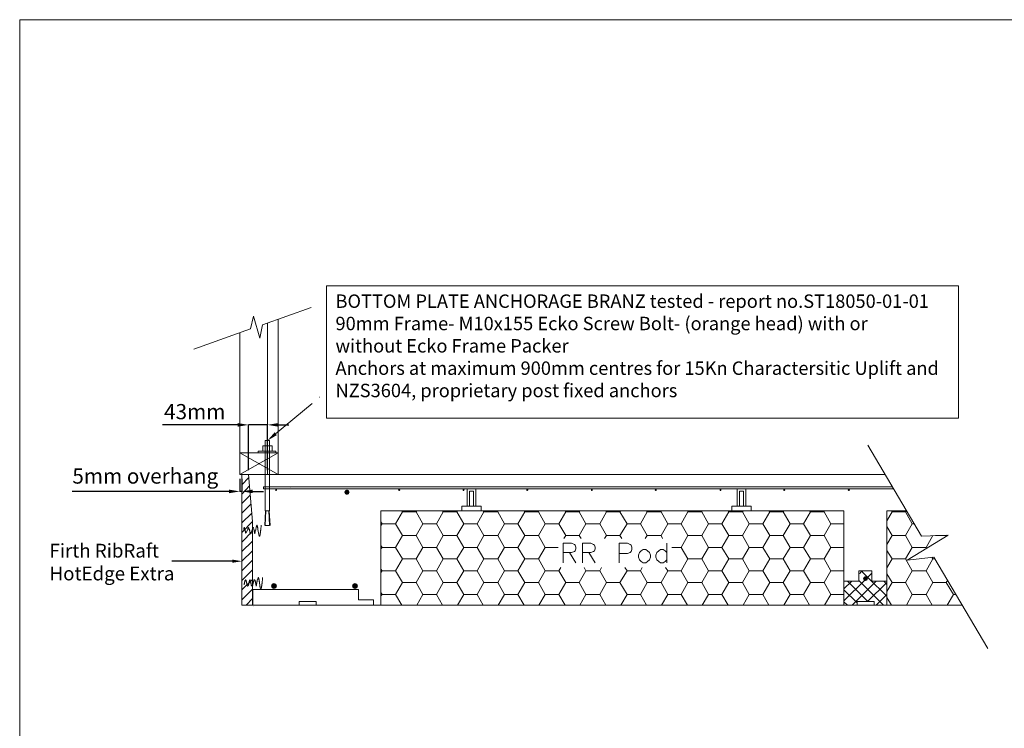
# Model space of a CAD drawing. Units: millimetres. Extents: x 68915 to 276650, y 733 to 45913.
# Drawn here: x 68915 to 79944, y 23515 to 31448 of the extents above; entities that cross this region are included whole.
import ezdxf
from ezdxf import colors
from ezdxf.entities.mleader import LeaderData, LeaderLine
from ezdxf.math import Vec2, Vec3

# ---------------------------------------------------------------- set-up
doc = ezdxf.new("R2010")
doc.units = ezdxf.units.MM
for name, color, linetype in [('C', 7, 'Continuous'), ('PDF_0', 7, 'Continuous'), ('PDF_B', 7, 'Continuous'), ('PDF_Text', 7, 'Continuous')]:
    doc.layers.add(name, color=color, linetype=linetype)
doc.styles.add('PDF Arial', font='arial.ttf')
doc.styles.get("Standard").update_dxf_attribs({"font": 'arial.ttf'})
doc.dimstyles.new('ISO-25', dxfattribs={"dimtxt": 2.5, "dimasz": 2.5, "dimexe": 1.25, "dimexo": 0.625, "dimtad": 1, "dimtxsty": 'Standard', "dimcen": 2.5, "dimadec": 0, "dimazin": 0, "dimtfac": 1, "dimtmove": 0, "dimatfit": 3, "dimfxl": 1, "dimarcsym": 0})

# ---------------------------------------------------------------- blocks, each defined once
blk = doc.blocks.new('*D7')
at = {"color": 0, "lineweight": -2, "transparency": 16777216}
for p, q in [((71357, 26912), (70516, 26912)), ((71477, 26406), (71477, 26913)), ((71690, 26912), (71477, 26912)), ((71690, 26406), (71690, 26913)), ((71810, 26912), (71930, 26912))]:
    blk.add_line(p, q, dxfattribs=at)
at = {"color": 0, "transparency": 16777216}
for points in [[(71357, 26932), (71357, 26892), (71477, 26912)], [(71810, 26932), (71810, 26892), (71690, 26912)]]:
    blk.add_solid(points, dxfattribs=at)
at = {"layer": 'Defpoints', "color": 0, "transparency": 16777216}
for p in [(71690, 26912), (71477, 26356), (71690, 26356)]:
    blk.add_point(p, dxfattribs=at)
at = {"color": 0, "lineweight": 13, "transparency": 16777216, "insert": (70876, 27038), "char_height": 170, "attachment_point": 5}
blk.add_mtext('43mm', dxfattribs=at)
blk = doc.blocks.new('*D10')
at = {"color": 0, "lineweight": -2, "transparency": 16777216}
for p, q in [((71381, 26306), (71381, 26166)), ((71405, 26306), (71405, 26166)), ((71261, 26167), (69503, 26167)), ((71405, 26167), (71381, 26167)), ((71525, 26167), (71645, 26167))]:
    blk.add_line(p, q, dxfattribs=at)
at = {"color": 0, "transparency": 16777216}
for points in [[(71261, 26187), (71261, 26147), (71381, 26167)], [(71525, 26187), (71525, 26147), (71405, 26167)]]:
    blk.add_solid(points, dxfattribs=at)
at = {"layer": 'Defpoints', "color": 0, "transparency": 16777216}
for p in [(71381, 26356), (71405, 26356), (71381, 26167)]:
    blk.add_point(p, dxfattribs=at)
at = {"color": 0, "lineweight": 13, "transparency": 16777216, "insert": (70322, 26317), "char_height": 170, "attachment_point": 5}
blk.add_mtext('5mm overhang', dxfattribs=at)

msp = doc.modelspace()

# ---------------------------------------------------------------- linework, layer by layer
at = {"lineweight": 13}
for p, q in [((72352.383, 28468.747), (72352.383, 26987.054)), ((79430.153, 28468.747), (72352.383, 28468.747)), ((79430.153, 26987.054), (79430.153, 28468.747)), ((72352.383, 26987.054), (79430.153, 26987.054)), ((71594.098, 26618.806), (71585.754, 26618.806)), ((71381.317, 26355.957), (71477.072, 26355.957)), ((71405.255, 26238.836), (71405.255, 26355.957)), ((71405.255, 26355.957), (78610.847, 26355.957)), ((71405.255, 26238.836), (71405.255, 26355.957)), ((71522.377, 25828.91), (71477.072, 26355.957)), ((71405.255, 24891.936), (71405.255, 26238.836)), ((72961.301, 25950.214), (72961.301, 24891.936)), ((71466.71, 25732.988), (71449.978, 25699.525)), ((71583.831, 25741.354), (71592.197, 25682.793)), ((78461.839, 24891.936), (71405.255, 24891.936)), ((71522.377, 24891.936), (71405.255, 24891.936))]:
    msp.add_line(p, q, dxfattribs=at)
at = {"linetype": 'ByBlock', "lineweight": 13}
msp.add_line((72274.858, 27220.671), (72276.581, 27220.671), dxfattribs=at)
msp.add_lwpolyline([(71782.149, 26812.008), (72191.333, 27151.394)], dxfattribs=at)
at = {"lineweight": 13}
msp.add_lwpolyline([(71526.56, 24891.936), (71526.56, 25067.618), (72710.326, 25067.618), (72710.326, 24954.68), (72877.643, 24954.68), (72877.643, 24891.936)], dxfattribs=at)
msp.add_solid([(71794.879, 26796.66), (71690.059, 26735.627), (71769.419, 26827.357)], dxfattribs=at)
at = {"layer": 'C', "lineweight": 13}
for p, q in [((68915.26, 31448.366), (114839.328, 31448.366)), ((68915.26, 733.14), (68915.26, 31448.366))]:
    msp.add_line(p, q, dxfattribs=at)
at = {"layer": 'PDF_0', "lineweight": 13}
for p, q in [((71811.053, 28095.184), (71811.053, 26355.957)), ((71381.317, 26355.957), (71381.317, 27941.391)), ((71811.053, 26355.957), (71381.317, 26597.945)), ((71381.317, 26597.945), (71811.053, 26597.945)), ((71811.053, 26597.945), (71381.317, 26355.957))]:
    msp.add_line(p, q, dxfattribs=at)
for points in [[(70863.965, 27757.814), (71502.31, 27987.285), (71535.688, 28129.14), (71606.615, 27882.98), (71635.82, 28033.179), (72178.206, 28225.1)], [(71690.059, 26760.66), (71690.059, 28052.371)], [(71811.053, 26618.806), (71811.053, 28095.184)], [(71715.092, 26355.957), (71715.092, 26735.627), (71665.026, 26735.627), (71665.026, 26355.957)], [(71585.754, 26597.945), (71585.754, 26618.806)], [(71786.019, 26597.945), (71786.019, 26618.806), (71594.098, 26618.806)], [(71744.297, 26618.806), (71744.297, 26677.216), (71639.993, 26677.216), (71639.993, 26618.806)], [(78415.827, 26686.408), (79018.167, 25665.776), (79315.155, 25678.325), (78855.033, 25398.069), (79156.204, 25431.532), (79758.544, 24406.717)], [(78705.453, 26195.653), (71647.865, 26195.653), (71647.865, 26216.568), (78693.11, 26216.568)], [(71949.035, 26205.372), (71949.035, 26205.372)], [(73927.555, 26216.568), (74023.762, 26216.568)], [(73927.555, 26003.239), (73927.555, 26195.653)], [(73998.665, 26003.239), (73998.665, 26170.556), (73952.653, 26170.556), (73952.653, 26003.239)], [(74023.762, 26003.239), (74023.762, 26195.653)], [(76951.806, 26216.568), (77048.013, 26216.568)], [(76951.806, 26003.239), (76951.806, 26195.653)], [(76976.903, 26003.239), (76976.903, 26170.556), (77022.915, 26170.556), (77022.915, 26003.239)], [(77048.013, 26003.239), (77048.013, 26195.653)], [(71405.255, 26092.434), (71405.255, 25866.556)], [(73868.994, 25950.214), (73868.994, 26003.239), (74082.323, 26003.239), (74082.323, 25950.214)], [(76893.245, 25950.214), (76893.245, 26003.239), (77106.573, 26003.239), (77106.573, 25950.214)], [(78148.12, 24891.936), (78148.12, 25950.214)], [(78461.839, 24891.936), (78629.156, 24891.936), (78629.156, 25950.214), (78850.851, 25950.214)], [(71522.377, 25013.241), (71522.377, 25828.91)], [(71420.698, 25745.537), (71424.881, 25745.537), (71424.881, 25749.72), (71424.881, 25753.902), (71424.881, 25758.085), (71429.063, 25758.085), (71429.063, 25762.268), (71433.246, 25762.268), (71433.246, 25758.085), (71433.246, 25753.902), (71437.429, 25749.72), (71437.429, 25745.537), (71437.429, 25741.354), (71437.429, 25737.171), (71441.612, 25737.171), (71441.612, 25732.988), (71441.612, 25724.622), (71441.612, 25720.439), (71445.795, 25716.256), (71445.795, 25712.073), (71445.795, 25707.89), (71445.795, 25703.707), (71449.978, 25699.525)], [(71466.71, 25732.988), (71466.71, 25737.171), (71470.893, 25737.171), (71470.893, 25741.354), (71470.893, 25745.537), (71470.893, 25749.72), (71470.893, 25753.902), (71475.076, 25753.902), (71475.076, 25758.085), (71475.076, 25762.268), (71479.258, 25762.268), (71479.258, 25758.085), (71483.441, 25758.085), (71483.441, 25753.902), (71483.441, 25749.72), (71483.441, 25745.537), (71487.624, 25745.537), (71487.624, 25741.354), (71487.624, 25737.171), (71487.624, 25732.988), (71487.624, 25728.805), (71491.807, 25724.622), (71491.807, 25720.439), (71491.807, 25716.256), (71491.807, 25712.073), (71495.99, 25707.89), (71495.99, 25703.707), (71495.99, 25699.525), (71495.99, 25695.342), (71500.173, 25695.342), (71500.173, 25691.159), (71504.356, 25691.159), (71504.356, 25695.342), (71508.539, 25695.342), (71508.539, 25699.525), (71525.271, 25762.268)], [(71525.271, 25762.268), (71529.454, 25762.268), (71533.636, 25762.268), (71533.636, 25758.085), (71533.636, 25753.902), (71537.819, 25749.72), (71537.819, 25745.537), (71537.819, 25741.354), (71537.819, 25737.171), (71542.002, 25737.171), (71542.002, 25732.988), (71542.002, 25728.805), (71542.002, 25724.622), (71542.002, 25720.439), (71546.185, 25716.256), (71546.185, 25707.89), (71546.185, 25703.707), (71546.185, 25699.525), (71550.368, 25691.159), (71550.368, 25699.525), (71554.551, 25707.89), (71554.551, 25712.073), (71554.551, 25716.256), (71554.551, 25720.439), (71554.551, 25724.622), (71554.551, 25728.805), (71558.734, 25732.988), (71558.734, 25737.171), (71558.734, 25741.354), (71558.734, 25745.537), (71558.734, 25749.72), (71562.917, 25753.902), (71562.917, 25758.085), (71562.917, 25762.268), (71562.917, 25766.451), (71562.917, 25770.634), (71567.1, 25770.634), (71567.1, 25774.817), (71567.1, 25779), (71567.1, 25783.183), (71571.283, 25783.183), (71571.283, 25787.366), (71575.466, 25787.366), (71575.466, 25783.183), (71575.466, 25779), (71579.649, 25774.817), (71579.649, 25770.634), (71579.649, 25766.451), (71579.649, 25762.268), (71583.831, 25758.085), (71583.831, 25753.902), (71583.831, 25749.72), (71583.831, 25745.537), (71583.831, 25741.354)], [(71592.197, 25682.793), (71592.197, 25678.61), (71596.38, 25678.61), (71596.38, 25674.427), (71596.38, 25670.244), (71596.38, 25666.061), (71600.563, 25666.061), (71600.563, 25661.878), (71600.563, 25666.061), (71604.746, 25666.061), (71604.746, 25670.244), (71604.746, 25674.427), (71604.746, 25678.61), (71608.929, 25678.61), (71608.929, 25682.793), (71608.929, 25686.976), (71608.929, 25691.159), (71608.929, 25695.342), (71608.929, 25699.525), (71613.112, 25703.707), (71613.112, 25707.89), (71613.112, 25712.073), (71613.112, 25716.256), (71613.112, 25720.439), (71613.112, 25724.622), (71613.112, 25728.805), (71617.295, 25732.988), (71617.295, 25737.171), (71617.295, 25741.354), (71617.295, 25745.537), (71617.295, 25749.72), (71617.295, 25753.902), (71617.295, 25758.085), (71621.478, 25766.451), (71621.478, 25774.817), (71621.478, 25787.366)], [(75002.565, 25368.789), (75002.565, 25586.3), (75094.59, 25586.3), (75128.053, 25573.752), (75136.419, 25565.386), (75144.785, 25544.471), (75144.785, 25523.557), (75136.419, 25502.642), (75128.053, 25494.276), (75094.59, 25481.727), (75002.565, 25481.727)], [(75220.077, 25368.789), (75220.077, 25586.3), (75312.101, 25586.3), (75341.382, 25573.752), (75353.931, 25565.386), (75362.296, 25544.471), (75362.296, 25523.557), (75353.931, 25502.642), (75341.382, 25494.276), (75312.101, 25481.727), (75220.077, 25481.727)], [(75630.003, 25368.789), (75630.003, 25586.3), (75722.027, 25586.3), (75751.308, 25573.752), (75763.857, 25565.386), (75772.222, 25544.471), (75772.222, 25515.191), (75763.857, 25494.276), (75751.308, 25481.727), (75722.027, 25473.362), (75630.003, 25473.362)], [(76165.417, 25586.3), (76165.417, 25368.789)], [(75073.675, 25481.727), (75144.785, 25368.789)], [(75291.187, 25481.727), (75362.296, 25368.789)], [(76165.417, 25481.727), (76144.502, 25502.642), (76123.588, 25515.191), (76094.307, 25515.191), (76073.393, 25502.642), (76052.478, 25481.727), (76039.929, 25452.447), (76039.929, 25431.532), (76052.478, 25402.252), (76073.393, 25381.337), (76094.307, 25368.789), (76123.588, 25368.789), (76144.502, 25381.337), (76165.417, 25402.252)], [(71522.377, 25293.496), (71522.377, 25293.496)], [(78148.12, 25163.826), (78315.437, 25163.826), (78315.437, 25276.764), (78461.839, 25276.764), (78461.839, 25163.826), (78629.156, 25163.826)], [(78315.437, 25243.301), (78327.986, 25251.667), (78348.9, 25276.764)], [(78629.156, 24992.326), (78424.193, 25197.289), (78365.632, 25251.667), (78344.717, 25276.764)], [(71430.353, 25121.996), (71430.353, 25126.179), (71430.353, 25130.362), (71434.536, 25134.545), (71434.536, 25138.728), (71434.536, 25147.094), (71434.536, 25151.277), (71438.719, 25155.46), (71438.719, 25159.643), (71438.719, 25163.826), (71438.719, 25168.009), (71442.902, 25168.009), (71442.902, 25172.191), (71442.902, 25176.374), (71447.085, 25176.374), (71447.085, 25172.191), (71451.268, 25172.191), (71451.268, 25168.009), (71451.268, 25163.826), (71451.268, 25159.643), (71455.45, 25155.46), (71455.45, 25151.277), (71455.45, 25147.094), (71455.45, 25142.911), (71459.633, 25138.728), (71459.633, 25130.362), (71459.633, 25126.179), (71459.633, 25121.996), (71463.816, 25121.996), (71463.816, 25117.814), (71463.816, 25113.631), (71463.816, 25109.448), (71467.999, 25109.448), (71467.999, 25105.265), (71472.182, 25105.265), (71472.182, 25109.448), (71476.365, 25113.631), (71476.365, 25117.814), (71476.365, 25121.996), (71476.365, 25126.179), (71480.548, 25126.179), (71480.548, 25130.362), (71480.548, 25134.545), (71480.548, 25142.911), (71484.731, 25147.094), (71484.731, 25151.277), (71484.731, 25155.46), (71484.731, 25159.643), (71484.731, 25163.826), (71488.914, 25163.826), (71488.914, 25168.009), (71488.914, 25172.191), (71493.097, 25172.191), (71493.097, 25176.374), (71497.28, 25176.374), (71497.28, 25172.191), (71497.28, 25168.009), (71501.463, 25163.826), (71501.463, 25159.643), (71501.463, 25155.46), (71501.463, 25151.277), (71505.645, 25147.094), (71505.645, 25142.911), (71505.645, 25138.728), (71505.645, 25134.545), (71509.828, 25130.362), (71509.828, 25126.179), (71509.828, 25121.996), (71509.828, 25117.814), (71509.828, 25113.631), (71514.011, 25113.631), (71514.011, 25109.448), (71514.011, 25105.265), (71518.194, 25105.265), (71522.377, 25105.265), (71522.377, 25109.448), (71522.377, 25113.631), (71526.56, 25113.631), (71526.56, 25117.814), (71526.56, 25121.996), (71526.56, 25126.179), (71526.56, 25130.362), (71530.743, 25134.545), (71530.743, 25142.911), (71530.743, 25147.094), (71534.926, 25151.277), (71534.926, 25155.46), (71534.926, 25159.643), (71534.926, 25163.826), (71539.109, 25163.826), (71539.109, 25168.009), (71539.109, 25172.191), (71539.109, 25176.374), (71543.292, 25176.374), (71547.475, 25176.374), (71547.475, 25172.191), (71551.658, 25168.009), (71551.658, 25163.826), (71551.658, 25159.643), (71555.841, 25155.46), (71555.841, 25151.277), (71555.841, 25147.094), (71555.841, 25142.911), (71560.023, 25138.728), (71560.023, 25134.545), (71560.023, 25130.362), (71560.023, 25126.179), (71564.206, 25121.996), (71564.206, 25113.631), (71564.206, 25105.265), (71568.389, 25113.631), (71568.389, 25121.996), (71568.389, 25126.179), (71568.389, 25130.362), (71568.389, 25134.545), (71572.572, 25134.545), (71572.572, 25138.728), (71572.572, 25142.911), (71572.572, 25147.094), (71572.572, 25151.277), (71572.572, 25155.46), (71576.755, 25159.643), (71576.755, 25163.826), (71576.755, 25168.009), (71576.755, 25172.191), (71576.755, 25176.374), (71580.938, 25180.557), (71580.938, 25184.74), (71580.938, 25188.923), (71580.938, 25193.106), (71585.121, 25193.106), (71585.121, 25197.289), (71585.121, 25201.472), (71589.304, 25201.472), (71589.304, 25197.289), (71593.487, 25197.289), (71593.487, 25193.106), (71593.487, 25188.923), (71593.487, 25184.74), (71593.487, 25180.557), (71597.67, 25180.557), (71597.67, 25176.374), (71597.67, 25172.191), (71597.67, 25168.009), (71597.67, 25163.826), (71597.67, 25159.643), (71601.853, 25155.46), (71601.853, 25151.277), (71601.853, 25147.094), (71601.853, 25142.911), (71601.853, 25134.545), (71606.036, 25126.179), (71606.036, 25121.996), (71606.036, 25117.814), (71606.036, 25113.631), (71606.036, 25109.448), (71606.036, 25105.265), (71606.036, 25101.082), (71610.218, 25096.899), (71610.218, 25092.716), (71610.218, 25088.533), (71610.218, 25084.35), (71614.401, 25080.167), (71614.401, 25075.984), (71618.584, 25080.167), (71618.584, 25084.35), (71618.584, 25088.533), (71622.767, 25088.533), (71622.767, 25092.716), (71622.767, 25096.899), (71622.767, 25101.082), (71622.767, 25105.265), (71626.95, 25109.448), (71626.95, 25113.631), (71626.95, 25117.814), (71626.95, 25121.996), (71626.95, 25126.179), (71626.95, 25130.362), (71631.133, 25134.545), (71631.133, 25138.728), (71631.133, 25142.911), (71631.133, 25147.094), (71631.133, 25151.277), (71631.133, 25155.46), (71631.133, 25159.643), (71631.133, 25163.826), (71635.316, 25168.009), (71635.316, 25172.191), (71635.316, 25180.557), (71635.316, 25188.923), (71635.316, 25201.472)], [(78148.12, 24942.131), (78386.547, 25176.374)], [(78148.12, 25075.984), (78235.962, 25163.826)], [(78415.827, 24933.765), (78185.767, 25163.826)], [(78240.144, 24891.936), (78507.851, 25163.826)], [(78591.51, 24891.936), (78315.437, 25168.009)], [(78403.278, 25193.106), (78403.278, 25197.289), (78461.839, 25251.667)], [(78411.644, 24933.765), (78629.156, 25147.094)], [(78629.156, 25126.179), (78595.693, 25163.826)], [(71756.621, 25080.167), (71756.621, 25080.167)], [(78294.522, 24921.216), (78148.12, 25063.436)], [(72237.656, 24891.936), (72237.656, 24933.765), (72045.242, 24933.765), (72045.242, 24891.936)], [(72710.326, 25029.972), (72710.326, 25029.972)], [(72973.85, 25013.241), (72973.85, 25013.241)], [(78185.767, 24891.936), (78148.12, 24929.582)], [(78294.522, 24891.936), (78294.522, 24933.765), (78486.937, 24933.765), (78486.937, 24891.936)], [(78507.851, 24891.936), (78629.156, 25013.241)], [(71534.926, 24883.57), (71534.926, 24883.57)], [(78269.425, 24891.936), (78181.584, 24891.936)], [(78629.156, 24891.936), (79474.105, 24891.936)]]:
    msp.add_lwpolyline(points, dxfattribs=at)
at = {"layer": 'PDF_0', "color": 7, "lineweight": 13, "true_color": 0xf9f9f9}
msp.add_lwpolyline([(71690.059, 26355.957), (71690.059, 26735.627)], dxfattribs=at)
at = {"layer": 'PDF_0', "lineweight": 13}
for points in [[(78148.12, 25950.214), (72961.301, 25950.214)], [(78148.12, 25950.214), (72961.301, 25950.214)], [(75897.71, 25515.191), (75876.795, 25502.642), (75855.881, 25481.727), (75847.515, 25452.447), (75847.515, 25431.532), (75855.881, 25402.252), (75876.795, 25381.337), (75897.71, 25368.789), (75926.99, 25368.789), (75947.905, 25381.337), (75968.82, 25402.252), (75981.368, 25431.532), (75981.368, 25452.447), (75968.82, 25481.727), (75947.905, 25502.642), (75926.99, 25515.191)]]:
    msp.add_lwpolyline(points, close=True, dxfattribs=at)
at = {"layer": 'PDF_0', "color": 252, "lineweight": 13, "true_color": 0x929498}
for points in [[(72961.301, 25824.727), (72973.85, 25803.812), (73124.435, 25803.812), (73203.91, 25937.666)], [(73195.545, 25950.214), (73203.91, 25937.666), (73354.496, 25937.666), (73362.861, 25950.214)], [(73354.496, 25937.666), (73429.788, 25803.812), (73584.556, 25803.812), (73659.849, 25937.666)], [(73651.483, 25950.214), (73659.849, 25937.666), (73810.434, 25937.666), (73818.799, 25950.214)], [(73810.434, 25937.666), (73889.909, 25803.812), (74040.494, 25803.812), (74115.787, 25937.666)], [(74107.421, 25950.214), (74115.787, 25937.666), (74270.555, 25937.666), (74274.738, 25950.214)], [(74270.555, 25937.666), (74345.847, 25803.812), (74496.432, 25803.812), (74571.725, 25937.666)], [(74567.542, 25950.214), (74571.725, 25937.666), (74726.493, 25937.666), (74730.676, 25950.214)], [(74726.493, 25937.666), (74801.785, 25803.812), (74952.37, 25803.812), (75031.846, 25937.666)], [(75023.48, 25950.214), (75031.846, 25937.666), (75182.431, 25937.666), (75190.797, 25950.214)], [(75182.431, 25937.666), (75257.723, 25803.812), (75412.491, 25803.812), (75487.784, 25937.666)], [(75479.418, 25950.214), (75487.784, 25937.666), (75638.369, 25937.666), (75646.735, 25950.214)], [(75638.369, 25937.666), (75717.845, 25803.812), (75868.43, 25803.812), (75943.722, 25937.666)], [(75935.356, 25950.214), (75943.722, 25937.666), (76098.49, 25937.666), (76102.673, 25950.214)], [(76098.49, 25937.666), (76173.783, 25803.812), (76324.368, 25803.812), (76399.66, 25937.666)], [(76395.477, 25950.214), (76399.66, 25937.666), (76554.428, 25937.666), (76558.611, 25950.214)], [(76554.428, 25937.666), (76629.721, 25803.812), (76780.306, 25803.812), (76859.781, 25937.666)], [(76851.415, 25950.214), (76859.781, 25937.666), (77010.366, 25937.666), (77018.732, 25950.214)], [(77010.366, 25937.666), (77085.659, 25803.812), (77240.427, 25803.812), (77315.719, 25937.666)], [(77307.354, 25950.214), (77315.719, 25937.666), (77466.305, 25937.666), (77474.67, 25950.214)], [(77466.305, 25937.666), (77545.78, 25803.812), (77696.365, 25803.812), (77771.658, 25937.666)], [(77763.292, 25950.214), (77771.658, 25937.666), (77926.426, 25937.666), (77930.608, 25950.214)], [(77926.426, 25937.666), (78001.718, 25803.812), (78148.12, 25803.812)], [(78629.156, 25837.276), (78687.717, 25937.666)], [(78679.351, 25950.214), (78687.717, 25937.666), (78838.302, 25937.666), (78846.668, 25950.214)], [(78838.302, 25937.666), (78913.594, 25803.812), (78934.509, 25803.812)], [(72961.301, 25787.08), (72973.85, 25803.812)], [(73124.435, 25803.812), (73203.91, 25674.142), (73354.496, 25674.142), (73429.788, 25803.812)], [(73584.556, 25803.812), (73659.849, 25674.142), (73810.434, 25674.142), (73889.909, 25803.812)], [(74040.494, 25803.812), (74115.787, 25674.142), (74270.555, 25674.142), (74345.847, 25803.812)], [(74496.432, 25803.812), (74571.725, 25674.142), (74726.493, 25674.142), (74801.785, 25803.812)], [(74952.37, 25803.812), (75031.846, 25674.142), (75182.431, 25674.142), (75203.346, 25640.678)], [(75182.431, 25674.142), (75257.723, 25803.812)], [(75412.491, 25803.812), (75487.784, 25674.142), (75638.369, 25674.142), (75659.284, 25640.678)], [(75638.369, 25674.142), (75717.845, 25803.812)], [(75868.43, 25803.812), (75943.722, 25674.142), (76098.49, 25674.142), (76115.222, 25640.678)], [(76098.49, 25674.142), (76173.783, 25803.812)], [(76324.368, 25803.812), (76399.66, 25674.142), (76554.428, 25674.142), (76629.721, 25803.812)], [(76780.306, 25803.812), (76859.781, 25674.142), (77010.366, 25674.142), (77085.659, 25803.812)], [(77240.427, 25803.812), (77315.719, 25674.142), (77466.305, 25674.142), (77545.78, 25803.812)], [(77696.365, 25803.812), (77771.658, 25674.142), (77926.426, 25674.142), (78001.718, 25803.812)], [(78629.156, 25774.532), (78687.717, 25674.142), (78838.302, 25674.142), (78913.594, 25803.812)], [(72961.301, 25561.203), (72973.85, 25540.288), (73124.435, 25540.288), (73203.91, 25674.142)], [(73354.496, 25674.142), (73429.788, 25540.288), (73584.556, 25540.288), (73659.849, 25674.142)], [(73810.434, 25674.142), (73889.909, 25540.288), (74040.494, 25540.288), (74115.787, 25674.142)], [(74270.555, 25674.142), (74345.847, 25540.288), (74496.432, 25540.288), (74571.725, 25674.142)], [(74726.493, 25674.142), (74801.785, 25540.288), (74948.187, 25540.288)], [(75010.931, 25640.678), (75031.846, 25674.142)], [(75466.869, 25640.678), (75487.784, 25674.142)], [(75922.808, 25640.678), (75943.722, 25674.142)], [(76324.368, 25540.288), (76399.66, 25674.142)], [(76554.428, 25674.142), (76629.721, 25540.288), (76780.306, 25540.288), (76859.781, 25674.142)], [(77010.366, 25674.142), (77085.659, 25540.288), (77240.427, 25540.288), (77315.719, 25674.142)], [(77466.305, 25674.142), (77545.78, 25540.288), (77696.365, 25540.288), (77771.658, 25674.142)], [(77926.426, 25674.142), (78001.718, 25540.288), (78148.12, 25540.288)], [(78629.156, 25573.752), (78687.717, 25674.142)], [(78838.302, 25674.142), (78913.594, 25540.288), (79068.362, 25540.288), (79072.545, 25531.922)], [(79068.362, 25540.288), (79143.655, 25674.142)], [(79172.935, 25674.142), (79294.24, 25674.142), (79298.423, 25669.959)], [(79294.24, 25674.142), (79298.423, 25678.325)], [(72961.301, 25523.557), (72973.85, 25540.288)], [(73124.435, 25540.288), (73203.91, 25410.618), (73354.496, 25410.618), (73429.788, 25540.288)], [(73584.556, 25540.288), (73659.849, 25410.618), (73810.434, 25410.618), (73889.909, 25540.288)], [(74040.494, 25540.288), (74115.787, 25410.618), (74270.555, 25410.618), (74345.847, 25540.288)], [(74496.432, 25540.288), (74571.725, 25410.618), (74726.493, 25410.618), (74801.785, 25540.288)], [(76219.795, 25540.288), (76324.368, 25540.288), (76399.66, 25410.618), (76554.428, 25410.618), (76629.721, 25540.288)], [(76780.306, 25540.288), (76859.781, 25410.618), (77010.366, 25410.618), (77085.659, 25540.288)], [(77240.427, 25540.288), (77315.719, 25410.618), (77466.305, 25410.618), (77545.78, 25540.288)], [(77696.365, 25540.288), (77771.658, 25410.618), (77926.426, 25410.618), (78001.718, 25540.288)], [(78629.156, 25506.825), (78687.717, 25410.618), (78838.302, 25410.618), (78913.594, 25540.288)], [(72961.301, 25297.679), (72973.85, 25276.764), (73124.435, 25276.764), (73203.91, 25410.618)], [(73354.496, 25410.618), (73429.788, 25276.764), (73584.556, 25276.764), (73659.849, 25410.618)], [(73810.434, 25410.618), (73889.909, 25276.764), (74040.494, 25276.764), (74115.787, 25410.618)], [(74270.555, 25410.618), (74345.847, 25276.764), (74496.432, 25276.764), (74571.725, 25410.618)], [(74726.493, 25410.618), (74801.785, 25276.764), (74952.37, 25276.764), (74977.468, 25314.411)], [(76148.685, 25314.411), (76173.783, 25276.764), (76324.368, 25276.764), (76399.66, 25410.618)], [(76554.428, 25410.618), (76629.721, 25276.764), (76780.306, 25276.764), (76859.781, 25410.618)], [(77010.366, 25410.618), (77085.659, 25276.764), (77240.427, 25276.764), (77315.719, 25410.618)], [(77466.305, 25410.618), (77545.78, 25276.764), (77696.365, 25276.764), (77771.658, 25410.618)], [(77926.426, 25410.618), (78001.718, 25276.764), (78148.12, 25276.764)], [(78629.156, 25310.228), (78687.717, 25410.618)], [(78838.302, 25410.618), (78913.594, 25276.764), (79068.362, 25276.764), (79143.655, 25410.618)], [(79131.106, 25431.532), (79143.655, 25410.618), (79168.752, 25410.618)], [(72961.301, 25260.033), (72973.85, 25276.764)], [(73124.435, 25276.764), (73203.91, 25147.094), (73354.496, 25147.094), (73429.788, 25276.764)], [(73584.556, 25276.764), (73659.849, 25147.094), (73810.434, 25147.094), (73889.909, 25276.764)], [(74040.494, 25276.764), (74115.787, 25147.094), (74270.555, 25147.094), (74345.847, 25276.764)], [(74496.432, 25276.764), (74571.725, 25147.094), (74726.493, 25147.094), (74801.785, 25276.764)], [(74952.37, 25276.764), (75031.846, 25147.094), (75182.431, 25147.094), (75257.723, 25276.764)], [(75236.809, 25314.411), (75257.723, 25276.764), (75412.491, 25276.764), (75433.406, 25314.411)], [(75412.491, 25276.764), (75487.784, 25147.094), (75638.369, 25147.094), (75717.845, 25276.764)], [(75692.747, 25314.411), (75717.845, 25276.764), (75868.43, 25276.764), (75889.344, 25314.411)], [(75868.43, 25276.764), (75943.722, 25147.094), (76098.49, 25147.094), (76173.783, 25276.764)], [(76324.368, 25276.764), (76399.66, 25147.094), (76554.428, 25147.094), (76629.721, 25276.764)], [(76780.306, 25276.764), (76859.781, 25147.094), (77010.366, 25147.094), (77085.659, 25276.764)], [(77240.427, 25276.764), (77315.719, 25147.094), (77466.305, 25147.094), (77545.78, 25276.764)], [(77696.365, 25276.764), (77771.658, 25147.094), (77926.426, 25147.094), (78001.718, 25276.764)], [(78629.156, 25243.301), (78687.717, 25147.094), (78838.302, 25147.094), (78913.594, 25276.764)], [(79068.362, 25276.764), (79143.655, 25147.094), (79294.24, 25147.094), (79310.972, 25172.191)], [(73124.435, 25013.241), (73203.91, 25147.094)], [(73354.496, 25147.094), (73429.788, 25013.241), (73584.556, 25013.241), (73651.483, 24891.936)], [(73584.556, 25013.241), (73659.849, 25147.094)], [(73810.434, 25147.094), (73889.909, 25013.241), (74040.494, 25013.241), (74107.421, 24891.936)], [(74040.494, 25013.241), (74115.787, 25147.094)], [(74270.555, 25147.094), (74345.847, 25013.241), (74496.432, 25013.241), (74567.542, 24891.936)], [(74496.432, 25013.241), (74571.725, 25147.094)], [(74726.493, 25147.094), (74801.785, 25013.241), (74952.37, 25013.241), (75023.48, 24891.936)], [(74952.37, 25013.241), (75031.846, 25147.094)], [(75182.431, 25147.094), (75257.723, 25013.241), (75412.491, 25013.241), (75479.418, 24891.936)], [(75412.491, 25013.241), (75487.784, 25147.094)], [(75638.369, 25147.094), (75717.845, 25013.241), (75868.43, 25013.241), (75935.356, 24891.936)], [(75868.43, 25013.241), (75943.722, 25147.094)], [(76098.49, 25147.094), (76173.783, 25013.241), (76324.368, 25013.241), (76395.477, 24891.936)], [(76324.368, 25013.241), (76399.66, 25147.094)], [(76554.428, 25147.094), (76629.721, 25013.241), (76780.306, 25013.241), (76851.415, 24891.936)], [(76780.306, 25013.241), (76859.781, 25147.094)], [(77010.366, 25147.094), (77085.659, 25013.241), (77240.427, 25013.241), (77307.354, 24891.936)], [(77240.427, 25013.241), (77315.719, 25147.094)], [(77466.305, 25147.094), (77545.78, 25013.241), (77696.365, 25013.241), (77763.292, 24891.936)], [(77696.365, 25013.241), (77771.658, 25147.094)], [(77926.426, 25147.094), (78001.718, 25013.241), (78148.12, 25013.241)], [(78629.156, 25046.704), (78687.717, 25147.094)], [(78838.302, 25147.094), (78913.594, 25013.241), (79068.362, 25013.241), (79135.289, 24891.936)], [(79068.362, 25013.241), (79143.655, 25147.094)], [(79294.24, 25147.094), (79373.715, 25013.241), (79402.996, 25013.241)], [(72961.301, 25034.155), (72973.85, 25013.241), (73124.435, 25013.241), (73195.545, 24891.936)], [(72961.301, 24996.509), (72973.85, 25013.241)], [(73362.861, 24891.936), (73429.788, 25013.241)], [(73818.799, 24891.936), (73889.909, 25013.241)], [(74274.738, 24891.936), (74345.847, 25013.241)], [(74730.676, 24891.936), (74801.785, 25013.241)], [(75190.797, 24891.936), (75257.723, 25013.241)], [(75646.735, 24891.936), (75717.845, 25013.241)], [(76102.673, 24891.936), (76173.783, 25013.241)], [(76558.611, 24891.936), (76629.721, 25013.241)], [(77018.732, 24891.936), (77085.659, 25013.241)], [(77474.67, 24891.936), (77545.78, 25013.241)], [(77930.608, 24891.936), (78001.718, 25013.241)], [(78679.351, 24891.936), (78629.156, 24979.777)], [(78846.668, 24891.936), (78913.594, 25013.241)], [(79302.606, 24891.936), (79373.715, 25013.241)]]:
    msp.add_lwpolyline(points, dxfattribs=at)
at = {"layer": 'PDF_0', "lineweight": 13, "transparency": 33554559}
for points in [[(71785.901, 26183.104), (71785.901, 26195.653), (71777.535, 26191.47)], [(71777.535, 26191.47), (71777.535, 26183.104), (71785.901, 26183.104)], [(71777.535, 26183.104), (71785.901, 26183.104), (71777.535, 26174.739)], [(71785.901, 26183.104), (71777.535, 26174.739), (71785.901, 26170.556)], [(71794.267, 26191.47), (71785.901, 26183.104), (71785.901, 26195.653)], [(71798.45, 26183.104), (71794.267, 26191.47), (71785.901, 26183.104)], [(71785.901, 26170.556), (71794.267, 26174.739), (71785.901, 26183.104)], [(71794.267, 26174.739), (71785.901, 26183.104), (71798.45, 26183.104)], [(72559.741, 26178.921), (72551.375, 26158.007), (72580.656, 26158.007)], [(72551.375, 26158.007), (72580.656, 26158.007), (72559.741, 26137.092)], [(72580.656, 26158.007), (72580.656, 26187.287), (72559.741, 26178.921)], [(72580.656, 26158.007), (72559.741, 26137.092), (72580.656, 26128.726)], [(72601.57, 26178.921), (72580.656, 26158.007), (72580.656, 26187.287)], [(72609.936, 26158.007), (72601.57, 26178.921), (72580.656, 26158.007)], [(72580.656, 26128.726), (72601.57, 26137.092), (72580.656, 26158.007)], [(72601.57, 26137.092), (72580.656, 26158.007), (72609.936, 26158.007)], [(73157.898, 26191.47), (73153.715, 26183.104), (73166.264, 26183.104)], [(73153.715, 26183.104), (73166.264, 26183.104), (73157.898, 26174.739)], [(73166.264, 26183.104), (73166.264, 26195.653), (73157.898, 26191.47)], [(73166.264, 26183.104), (73157.898, 26174.739), (73166.264, 26170.556)], [(73174.63, 26191.47), (73166.264, 26183.104), (73166.264, 26195.653)], [(73178.813, 26183.104), (73174.63, 26191.47), (73166.264, 26183.104)], [(73166.264, 26170.556), (73174.63, 26174.739), (73166.264, 26183.104)], [(73174.63, 26174.739), (73166.264, 26183.104), (73178.813, 26183.104)], [(73885.726, 26183.104), (73885.726, 26195.653), (73877.36, 26191.47)], [(73877.36, 26191.47), (73877.36, 26183.104), (73885.726, 26183.104)], [(73877.36, 26183.104), (73885.726, 26183.104), (73877.36, 26174.739)], [(73885.726, 26183.104), (73877.36, 26174.739), (73885.726, 26170.556)], [(73894.092, 26191.47), (73885.726, 26183.104), (73885.726, 26195.653)], [(73898.275, 26183.104), (73894.092, 26191.47), (73885.726, 26183.104)], [(73885.726, 26170.556), (73894.092, 26174.739), (73885.726, 26183.104)], [(73894.092, 26174.739), (73885.726, 26183.104), (73898.275, 26183.104)], [(74592.639, 26191.47), (74588.456, 26183.104), (74601.005, 26183.104)], [(74588.456, 26183.104), (74601.005, 26183.104), (74592.639, 26174.739)], [(74601.005, 26183.104), (74601.005, 26195.653), (74592.639, 26191.47)], [(74601.005, 26183.104), (74592.639, 26174.739), (74601.005, 26170.556)], [(74609.371, 26191.47), (74601.005, 26183.104), (74601.005, 26195.653)], [(74613.554, 26183.104), (74609.371, 26191.47), (74601.005, 26183.104)], [(74601.005, 26170.556), (74609.371, 26174.739), (74601.005, 26183.104)], [(74609.371, 26174.739), (74601.005, 26183.104), (74613.554, 26183.104)], [(75316.284, 26191.47), (75312.101, 26183.104), (75324.65, 26183.104)], [(75312.101, 26183.104), (75324.65, 26183.104), (75316.284, 26174.739)], [(75324.65, 26183.104), (75324.65, 26195.653), (75316.284, 26191.47)], [(75324.65, 26183.104), (75316.284, 26174.739), (75324.65, 26170.556)], [(75333.016, 26191.47), (75324.65, 26183.104), (75324.65, 26195.653)], [(75333.016, 26183.104), (75333.016, 26191.47), (75324.65, 26183.104)], [(75324.65, 26170.556), (75333.016, 26174.739), (75324.65, 26183.104)], [(75333.016, 26174.739), (75324.65, 26183.104), (75333.016, 26183.104)], [(76031.563, 26191.47), (76027.38, 26183.104), (76039.929, 26183.104)], [(76027.38, 26183.104), (76039.929, 26183.104), (76031.563, 26174.739)], [(76039.929, 26183.104), (76039.929, 26195.653), (76031.563, 26191.47)], [(76039.929, 26183.104), (76031.563, 26174.739), (76039.929, 26170.556)], [(76048.295, 26191.47), (76039.929, 26183.104), (76039.929, 26195.653)], [(76052.478, 26183.104), (76048.295, 26191.47), (76039.929, 26183.104)], [(76039.929, 26170.556), (76048.295, 26174.739), (76039.929, 26183.104)], [(76048.295, 26174.739), (76039.929, 26183.104), (76052.478, 26183.104)], [(76763.574, 26183.104), (76763.574, 26195.653), (76755.208, 26191.47)], [(76755.208, 26191.47), (76755.208, 26183.104), (76763.574, 26183.104)], [(76755.208, 26183.104), (76763.574, 26183.104), (76755.208, 26174.739)], [(76763.574, 26183.104), (76755.208, 26174.739), (76763.574, 26170.556)], [(76776.123, 26191.47), (76763.574, 26183.104), (76763.574, 26195.653)], [(76776.123, 26183.104), (76776.123, 26191.47), (76763.574, 26183.104)], [(76763.574, 26170.556), (76776.123, 26174.739), (76763.574, 26183.104)], [(76776.123, 26174.739), (76763.574, 26183.104), (76776.123, 26183.104)], [(77470.487, 26191.47), (77466.305, 26183.104), (77478.853, 26183.104)], [(77466.305, 26183.104), (77478.853, 26183.104), (77470.487, 26174.739)], [(77478.853, 26183.104), (77478.853, 26195.653), (77470.487, 26191.47)], [(77478.853, 26183.104), (77470.487, 26174.739), (77478.853, 26170.556)], [(77487.219, 26191.47), (77478.853, 26183.104), (77478.853, 26195.653)], [(77491.402, 26183.104), (77487.219, 26191.47), (77478.853, 26183.104)], [(77478.853, 26170.556), (77487.219, 26174.739), (77478.853, 26183.104)], [(77487.219, 26174.739), (77478.853, 26183.104), (77491.402, 26183.104)], [(78194.132, 26191.47), (78189.949, 26183.104), (78202.498, 26183.104)], [(78189.949, 26183.104), (78202.498, 26183.104), (78194.132, 26174.739)], [(78202.498, 26183.104), (78202.498, 26195.653), (78194.132, 26191.47)], [(78202.498, 26183.104), (78194.132, 26174.739), (78202.498, 26170.556)], [(78210.864, 26191.47), (78202.498, 26183.104), (78202.498, 26195.653)], [(78215.047, 26183.104), (78210.864, 26191.47), (78202.498, 26183.104)], [(78202.498, 26170.556), (78210.864, 26174.739), (78202.498, 26183.104)], [(78210.864, 26174.739), (78202.498, 26183.104), (78215.047, 26183.104)], [(78369.815, 25209.838), (78361.449, 25188.923), (78390.73, 25188.923)], [(78361.449, 25188.923), (78390.73, 25188.923), (78369.815, 25172.191)], [(78390.73, 25188.923), (78390.73, 25218.204), (78369.815, 25209.838)], [(78390.73, 25188.923), (78369.815, 25172.191), (78390.73, 25163.826)], [(78407.461, 25209.838), (78390.73, 25188.923), (78390.73, 25218.204)], [(78415.827, 25188.923), (78407.461, 25209.838), (78390.73, 25188.923)], [(78390.73, 25163.826), (78407.461, 25172.191), (78390.73, 25188.923)], [(78407.461, 25172.191), (78390.73, 25188.923), (78415.827, 25188.923)], [(71744.072, 25126.179), (71735.706, 25105.265), (71764.986, 25105.265)], [(71735.706, 25105.265), (71764.986, 25105.265), (71744.072, 25084.35)], [(71764.986, 25105.265), (71764.986, 25134.545), (71744.072, 25126.179)], [(71764.986, 25105.265), (71744.072, 25084.35), (71764.986, 25075.984)], [(71785.901, 25126.179), (71764.986, 25105.265), (71764.986, 25134.545)], [(71794.267, 25105.265), (71785.901, 25126.179), (71764.986, 25105.265)], [(71764.986, 25075.984), (71785.901, 25084.35), (71764.986, 25105.265)], [(71785.901, 25084.35), (71764.986, 25105.265), (71794.267, 25105.265)], [(72651.765, 25126.179), (72643.399, 25105.265), (72672.68, 25105.265)], [(72651.765, 25126.179), (72643.399, 25105.265), (72672.68, 25105.265)], [(72643.399, 25105.265), (72672.68, 25105.265), (72651.765, 25084.35)], [(72643.399, 25105.265), (72672.68, 25105.265), (72651.765, 25084.35)], [(72672.68, 25105.265), (72672.68, 25134.545), (72651.765, 25126.179)], [(72672.68, 25105.265), (72672.68, 25134.545), (72651.765, 25126.179)], [(72672.68, 25105.265), (72651.765, 25084.35), (72672.68, 25075.984)], [(72672.68, 25105.265), (72651.765, 25084.35), (72672.68, 25075.984)], [(72689.411, 25126.179), (72672.68, 25105.265), (72672.68, 25134.545)], [(72689.411, 25126.179), (72672.68, 25105.265), (72672.68, 25134.545)], [(72697.777, 25105.265), (72689.411, 25126.179), (72672.68, 25105.265)], [(72697.777, 25105.265), (72689.411, 25126.179), (72672.68, 25105.265)], [(72672.68, 25075.984), (72689.411, 25084.35), (72672.68, 25105.265)], [(72689.411, 25084.35), (72672.68, 25105.265), (72697.777, 25105.265)], [(72672.68, 25075.984), (72689.411, 25084.35), (72672.68, 25105.265)], [(72689.411, 25084.35), (72672.68, 25105.265), (72697.777, 25105.265)]]:
    msp.add_solid(points, dxfattribs=at)
at = {"layer": 'PDF_B', "lineweight": 13}
for p, q in [((71405.255, 26355.957), (71405.255, 26238.836)), ((71405.255, 24891.936), (71405.255, 26238.836)), ((71522.377, 25828.91), (71522.377, 24891.936)), ((71522.377, 24891.936), (71405.255, 24891.936))]:
    msp.add_line(p, q, dxfattribs=at)
at = {"layer": 'PDF_B', "color": 2, "lineweight": 13}
for points in [[(71405.255, 26240.631), (71479.978, 26322.147)], [(71405.627, 26138.446), (71488.041, 26228.352)], [(71405.255, 26030.387), (71496.899, 26125.303)], [(71405.255, 25925.117), (71505.491, 26025.352)], [(71405.255, 25816.361), (71514.1, 25925.205)], [(71405.255, 25707.605), (71522.377, 25828.91)], [(71405.255, 25598.849), (71522.377, 25720.154)], [(71405.255, 25494.276), (71522.377, 25611.398)], [(71405.255, 25385.52), (71522.377, 25502.642)], [(71405.255, 25276.764), (71522.377, 25398.069)], [(71405.255, 25168.009), (71522.377, 25289.313)], [(71405.255, 25063.436), (71522.377, 25180.557)], [(71405.255, 24954.68), (71522.377, 25071.801)], [(71451.268, 24891.936), (71522.377, 24967.228)]]:
    msp.add_lwpolyline(points, dxfattribs=at)
at = {"layer": 'PDF_B', "lineweight": 13}
for points in [[(71660.854, 25784.367), (71669.198, 25951.255)], [(71673.37, 25951.255), (71665.026, 25784.367), (71715.092, 25784.367), (71706.748, 25951.255)], [(71710.92, 25951.255), (71719.264, 25784.367)], [(71405.255, 24891.936), (71643.682, 24891.936)]]:
    msp.add_lwpolyline(points, dxfattribs=at)
for centre in [(71762.895, 25107.356), (72670.588, 25107.356)]:
    msp.add_circle(centre, 27.189, dxfattribs=at)
at = {"layer": 'PDF_Text', "lineweight": 13}
msp.add_lwpolyline([(71665.026, 26355.957), (71665.026, 25951.255), (71715.092, 25951.255), (71715.092, 26355.957)], dxfattribs=at)

# ---------------------------------------------------------------- texts
at = {"lineweight": 13, "insert": (72452.329, 28372.055), "char_height": 170, "attachment_point": 1}
msp.add_mtext('{\\H0.88235x;BOTTOM PLATE ANCHORAGE BRANZ tested - report no.ST18050-01-01 \\P90mm Frame- M10x155 Ecko Screw Bolt- (orange head) with or\\Pwithout Ecko Frame Packer\\P\\fCalibri|b0|i0|c0|p34;Anchors at maximum 900mm centres for 15Kn Charactersitic Uplift and\\PNZS3604, proprietary post fixed anchors\\P\\fAptos|b0|i0|c0|p0;\\H1.03889x;\\P\\fArial|b0|i0|c0|p34; }', dxfattribs=at)
at = {"layer": 'PDF_Text', "lineweight": 13, "insert": (69249.749, 25122.85), "char_height": 153.52853, "attachment_point": 7, "style": 'PDF Arial'}
msp.add_mtext('Firth RibRaft\\PHotEdge Extra', dxfattribs=at)

# ---------------------------------------------------------------- dimensions: what is measured, and where the dimension line sits
at = {"lineweight": 13}
for base, p1, p2, text, picture, middle in [((71690.059, 26911.606), (71477.072, 26355.957), (71690.059, 26355.957), '43mm', '*D7', (70876.322, 26911.606)), ((71381.317, 26166.846), (71405.255, 26355.957), (71381.317, 26355.957), '5mm overhang', '*D10', (70322.169, 26166.846))]:
    dim = msp.add_linear_dim(base=base, p1=p1, p2=p2, text=text, dimstyle='ISO-25', override={"dimtxt": 170, "dimasz": 120, "dimexo": 50, "dimgap": 40}, dxfattribs=at)
    dim.commit()
    dim.dimension.update_dxf_attribs({"geometry": picture, "text_midpoint": middle, "dimtype": 160})

# ---------------------------------------------------------------- leaders
at = {"layer": 'PDF_Text', "lineweight": 13}
ml = msp.add_multileader_mtext('Standard', dxfattribs=at)
ml.set_content('', color=256)
ml.set_leader_properties()
ml.build(insert=Vec2(0, 0))
ml.multileader.update_dxf_attribs({"arrow_head_size": 108.002})
ctx = ml.context
ctx.base_point, ctx.char_height, ctx.arrow_head_size, ctx.landing_gap_size, ctx.plane_origin = Vec3(70599.425, 25385.52), 191.923, 108.002, 9.596, Vec3(71405.255, 25385.52)
ctx.text_align_type = 2
notes = []
notes.append((ctx, [(0, (1, 1, 0), (70657.001, 25385.52), (-1, 0), 38.385, [(0, [(71405.255, 25385.52)], 0, [])])]))
ctx.mtext.insert, ctx.mtext.alignment, ctx.mtext.flow_direction = Vec3(70609.021, 25481.482), 3, 5
for ctx, leaders in notes:
    for number, flags, end, landing, length, lines in leaders:
        leader = LeaderData()
        leader.index, (leader.has_last_leader_line, leader.has_dogleg_vector, leader.attachment_direction) = number, flags
        leader.last_leader_point, leader.dogleg_vector, leader.dogleg_length = Vec3(end), Vec3(landing), length
        for number, points, colour, breaks in lines:
            line = LeaderLine()
            line.index, line.vertices, line.color, line.breaks = number, Vec3.list(points), colors.encode_raw_color(colour), breaks
            leader.lines.append(line)
        ctx.leaders.append(leader)

doc.saveas('drawing.dxf')
